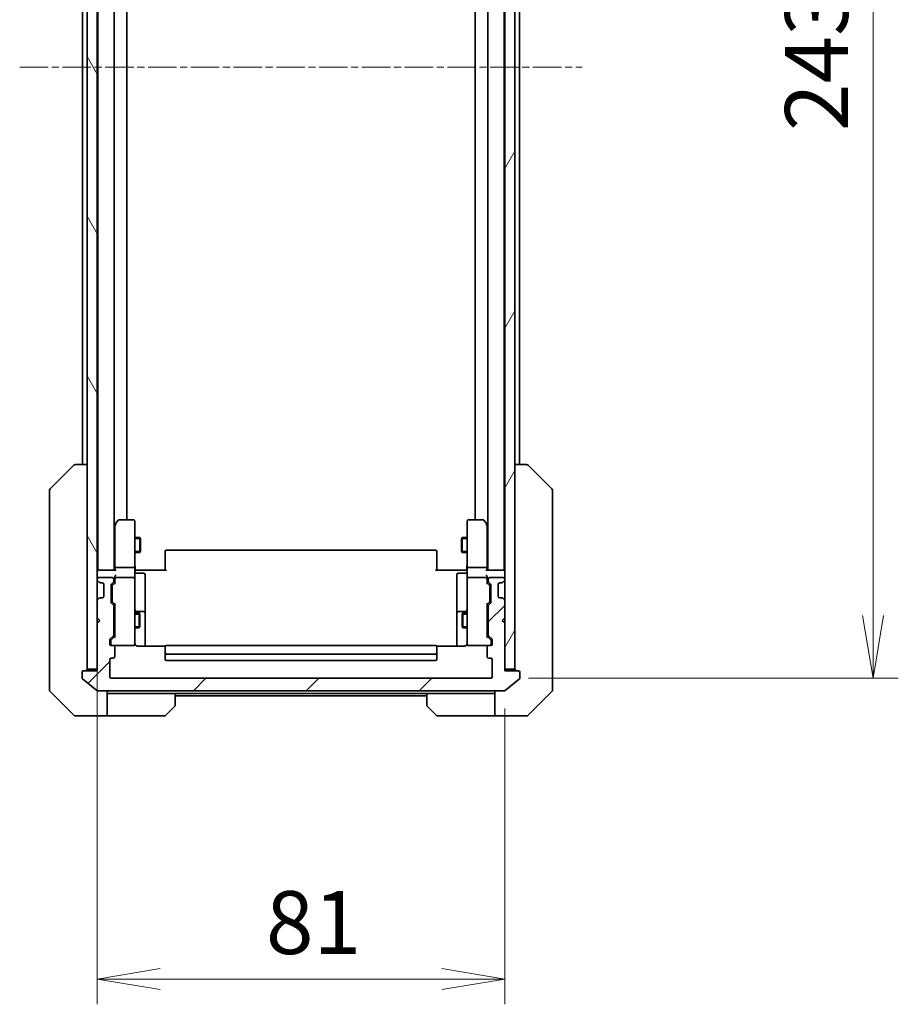
# Model space of a CAD drawing. Units: millimetres. Extents: x 0 to 7489, y 0 to 1405.
# Drawn here: x 3099 to 3274, y 1013 to 1209 of the extents above; entities that cross this region are included whole.
import ezdxf

# ---------------------------------------------------------------- set-up
doc = ezdxf.new("R2010")
doc.units = ezdxf.units.MM
doc.linetypes.add('CHAIN', pattern=[0.3543, 0.2362, -0.0295, 0.0591, -0.0295])
for name, color, linetype, lineweight in [('Centerline (ISO)', 131, 'Continuous', 18), ('Dimension (ISO)', 7, 'Continuous', 18), ('Dimension (ISO) @ 1', 7, 'Continuous', 18), ('Hatch (ISO)', 1, 'Continuous', 18), ('Visible (ISO)', 7, 'Continuous', 35), ('Visible Narrow (ISO)', 7, 'Continuous', 25)]:
    doc.layers.add(name, color=color, linetype=linetype, lineweight=lineweight)
doc.styles.add('Note Text (TK)', font='MS PGothic.ttf')
doc.dimstyles.new('Default - Method 1b (TK)', dxfattribs={"dimscale": 4, "dimtxt": 2.5, "dimasz": 2.5, "dimexe": 1, "dimexo": 1.5, "dimgap": 1, "dimtad": 1, "dimtoh": 1, "dimrnd": 1e-08, "dimdsep": 46, "dimtxsty": 'Note Text (TK)', "dimblk": 'OPEN', "dimcen": 0.09, "dimdle": 5, "dimclrd": 100, "dimclre": 100, "dimclrt": 7, "dimadec": 1, "dimazin": 1, "dimtfac": 1, "dimtmove": 0, "dimatfit": 3, "dimldrblk": 'OPEN', "dimfxl": 1, "dimtolj": 1, "dimlwd": -1, "dimlwe": -1, "dimarcsym": 0})

# ---------------------------------------------------------------- blocks, each defined once
blk = doc.blocks.new('_Open')
at = {"color": 0, "linetype": 'ByBlock', "lineweight": -2}
for p, q in [((-1, 0.167), (0, 0)), ((-1, -0.167), (0, 0)), ((0, 0), (-1, 0))]:
    blk.add_line(p, q, dxfattribs=at)
blk = doc.blocks.new('*D37')
at = {"layer": 'Defpoints', "color": 0}
for p in [(3114.53, 1090.28), (3195.53, 1079.78), (3195.53, 1018.45)]:
    blk.add_point(p, dxfattribs=at)
at = {"layer": 'Dimension (ISO)', "color": 100}
for p, q in [((3114.53, 1082.78), (3114.53, 1013.45)), ((3195.53, 1072.28), (3195.53, 1013.45)), ((3127.03, 1018.45), (3183.03, 1018.45))]:
    blk.add_line(p, q, dxfattribs=at)
at = {"layer": 'Dimension (ISO)', "color": 100, "xscale": 12.5, "yscale": 12.5, "zscale": 12.5, "rotation": 180}
blk.add_blockref('_Open', (3114.53, 1018.45), dxfattribs=at)
at = {"layer": 'Dimension (ISO)', "color": 100, "xscale": 12.5, "yscale": 12.5, "zscale": 12.5}
blk.add_blockref('_Open', (3195.53, 1018.45), dxfattribs=at)
at = {"layer": 'Dimension (ISO)', "color": 7, "insert": (3148.07, 1029.7), "char_height": 12.5, "attachment_point": 4, "style": 'Note Text (TK)'}
blk.add_mtext('\\A1;81', dxfattribs=at)
blk = doc.blocks.new('*D38')
at = {"layer": 'Defpoints', "color": 0}
for p in [(3192.73, 1321.28), (3192.73, 1078.28), (3268.73, 1078.28)]:
    blk.add_point(p, dxfattribs=at)
at = {"layer": 'Dimension (ISO)', "color": 100}
for p, q in [((3200.23, 1321.28), (3273.73, 1321.28)), ((3268.73, 1308.78), (3268.73, 1090.78)), ((3200.23, 1078.28), (3273.73, 1078.28))]:
    blk.add_line(p, q, dxfattribs=at)
at = {"layer": 'Dimension (ISO)', "color": 100, "xscale": 12.5, "yscale": 12.5, "zscale": 12.5}
for p, rotation in [((3268.73, 1321.28), 90), ((3268.73, 1078.28), 270)]:
    blk.add_blockref('_Open', p, dxfattribs=dict(at, rotation=rotation))
at = {"layer": 'Dimension (ISO)', "color": 7, "insert": (3257.48, 1187.07), "char_height": 12.5, "attachment_point": 4, "rotation": 90, "style": 'Note Text (TK)'}
blk.add_mtext('\\A1;243', dxfattribs=at)

msp = doc.modelspace()

# ---------------------------------------------------------------- hatches: boundary and pattern name
at = {"layer": 'Hatch (ISO)'}
h = msp.add_hatch(dxfattribs=at)
h.set_pattern_fill('ANSI31', color=256, scale=127, angle=75.000175, style=0)
h.set_pattern_definition([(120.0002, (1501.5, -40), (-13.74813, -7.93754), [])])
h.paths.add_polyline_path([(3112.5347, 1080.0795), (3114.5347, 1080.0795), (3114.5347, 1089.2795), (3114.5347, 1090.2795), (3114.5347, 1093.6552), (3114.5347, 1097.9038), (3114.5347, 1097.9795), (3114.5347, 1301.5795), (3114.5347, 1301.6552), (3114.5347, 1305.9038), (3114.5347, 1309.2795), (3114.5347, 1310.2795), (3114.5347, 1319.4795), (3112.5347, 1319.4795)])
h = msp.add_hatch(dxfattribs=at)
h.set_pattern_fill('ANSI31', color=256, scale=127, angle=14.999978, style=0)
h.set_pattern_definition([(60, (1501.5, -40), (-13.74815, 7.9375), [])])
h.paths.add_polyline_path([(3195.5347, 1080.0795), (3197.5347, 1080.0795), (3197.5347, 1319.4795), (3195.5347, 1319.4795), (3195.5347, 1310.2795), (3195.5347, 1309.2795), (3195.5347, 1305.9038), (3195.5347, 1301.6552), (3195.5347, 1301.5795), (3195.5347, 1097.9795), (3195.5347, 1097.9038), (3195.5347, 1093.6552), (3195.5347, 1090.2795), (3195.5347, 1089.2795)])
h = msp.add_hatch(dxfattribs=at)
h.set_pattern_fill('ANSI31', color=256, scale=127, style=0)
h.set_pattern_definition([(45, (1501.5, -40), (-11.22532, 11.22532), [])])
edge = h.paths.add_edge_path()
edge.add_ellipse((3198.2347, 1079.4795), major_axis=(0, 0.3), ratio=1, start_angle=270, end_angle=360)
edge.add_line((3198.2347, 1079.7795), (3195.5347, 1079.7795))
edge.add_line((3195.5347, 1079.7795), (3195.5347, 1080.0795))
edge.add_line((3195.5347, 1080.0795), (3195.5347, 1089.2795))
edge.add_line((3195.5347, 1089.2795), (3195.0347, 1089.7795))
edge.add_line((3195.0347, 1089.7795), (3195.5347, 1090.2795))
edge.add_line((3195.5347, 1090.2795), (3195.5347, 1093.6552))
edge.add_ellipse((3195.2347, 1093.6552), major_axis=(0, 0.3), ratio=1, start_angle=270, end_angle=315)
edge.add_line((3195.4468, 1093.8674), (3195.1226, 1094.1916))
edge.add_ellipse((3194.9104, 1093.9795), major_axis=(-0.2121, 0.2121), ratio=1, start_angle=270, end_angle=315)
edge.add_line((3194.9104, 1094.2795), (3194.5347, 1094.2795))
edge.add_ellipse((3194.5347, 1094.5795), major_axis=(-0.3, 0), ratio=1, start_angle=0, end_angle=90, ccw=False)
edge.add_line((3194.2347, 1094.5795), (3194.2347, 1096.9795))
edge.add_ellipse((3194.5347, 1096.9795), major_axis=(0, 0.3), ratio=1, start_angle=0, end_angle=90, ccw=False)
edge.add_line((3194.5347, 1097.2795), (3194.9104, 1097.2795))
edge.add_ellipse((3194.9104, 1097.5795), major_axis=(0.3, 0), ratio=1, start_angle=270, end_angle=315)
edge.add_line((3195.1226, 1097.3674), (3195.4468, 1097.6916))
edge.add_ellipse((3195.2347, 1097.9038), major_axis=(0.2121, 0.2121), ratio=1, start_angle=270, end_angle=315)
edge.add_line((3195.5347, 1097.9038), (3195.5347, 1097.9795))
edge.add_ellipse((3195.2347, 1097.9795), major_axis=(0, 0.3), ratio=1, start_angle=270, end_angle=360)
edge.add_line((3195.2347, 1098.2795), (3192.5347, 1098.2795))
edge.add_ellipse((3192.5347, 1097.9795), major_axis=(-0.3, 0), ratio=1, start_angle=270, end_angle=360)
edge.add_line((3192.2347, 1097.9795), (3192.2347, 1097.6038))
edge.add_ellipse((3192.5347, 1097.6038), major_axis=(0, -0.3), ratio=1, start_angle=270, end_angle=315)
edge.add_line((3192.3226, 1097.3916), (3192.6468, 1097.0674))
edge.add_ellipse((3192.4347, 1096.8552), major_axis=(0.2121, -0.2121), ratio=1, start_angle=45, end_angle=90, ccw=False)
edge.add_line((3192.7347, 1096.8552), (3192.7347, 1093.3538))
edge.add_ellipse((3192.4347, 1093.3538), major_axis=(0, -0.3), ratio=1, start_angle=45, end_angle=90, ccw=False)
edge.add_line((3192.6468, 1093.1416), (3192.3226, 1092.8174))
edge.add_ellipse((3192.5347, 1092.6052), major_axis=(-0.2121, -0.2121), ratio=1, start_angle=270, end_angle=315)
edge.add_line((3192.2347, 1092.6052), (3192.2347, 1086.9538))
edge.add_ellipse((3192.5347, 1086.9538), major_axis=(0, -0.3), ratio=1, start_angle=270, end_angle=315)
edge.add_line((3192.3226, 1086.7416), (3192.9468, 1086.1174))
edge.add_ellipse((3192.7347, 1085.9052), major_axis=(0.2121, -0.2121), ratio=1, start_angle=45, end_angle=90, ccw=False)
edge.add_line((3193.0347, 1085.9052), (3193.0347, 1085.0795))
edge.add_ellipse((3192.7347, 1085.0795), major_axis=(0, -0.3), ratio=1, start_angle=0, end_angle=90, ccw=False)
edge.add_line((3192.7347, 1084.7795), (3192.3347, 1084.7795))
edge.add_ellipse((3192.3347, 1084.4795), major_axis=(-0.3, 0), ratio=1, start_angle=270, end_angle=360)
edge.add_line((3192.0347, 1084.4795), (3192.0347, 1082.5795))
edge.add_ellipse((3192.3347, 1082.5795), major_axis=(0, -0.3), ratio=1, start_angle=270, end_angle=360)
edge.add_line((3192.3347, 1082.2795), (3192.7347, 1082.2795))
edge.add_ellipse((3192.7347, 1081.9795), major_axis=(0.3, 0), ratio=1, start_angle=0, end_angle=90, ccw=False)
edge.add_line((3193.0347, 1081.9795), (3193.0347, 1078.5795))
edge.add_ellipse((3192.7347, 1078.5795), major_axis=(0, -0.3), ratio=1, start_angle=0, end_angle=90, ccw=False)
edge.add_line((3192.7347, 1078.2795), (3117.3347, 1078.2795))
edge.add_ellipse((3117.3347, 1078.5795), major_axis=(-0.3, 0), ratio=1, start_angle=0, end_angle=90, ccw=False)
edge.add_line((3117.0347, 1078.5795), (3117.0347, 1081.9795))
edge.add_ellipse((3117.3347, 1081.9795), major_axis=(0, 0.3), ratio=1, start_angle=0, end_angle=90, ccw=False)
edge.add_line((3117.3347, 1082.2795), (3117.7347, 1082.2795))
edge.add_ellipse((3117.7347, 1082.5795), major_axis=(0.3, 0), ratio=1, start_angle=270, end_angle=360)
edge.add_line((3118.0347, 1082.5795), (3118.0347, 1084.4795))
edge.add_ellipse((3117.7347, 1084.4795), major_axis=(0, 0.3), ratio=1, start_angle=270, end_angle=360)
edge.add_line((3117.7347, 1084.7795), (3117.3347, 1084.7795))
edge.add_ellipse((3117.3347, 1085.0795), major_axis=(-0.3, 0), ratio=1, start_angle=0, end_angle=90, ccw=False)
edge.add_line((3117.0347, 1085.0795), (3117.0347, 1085.9052))
edge.add_ellipse((3117.3347, 1085.9052), major_axis=(0, 0.3), ratio=1, start_angle=45, end_angle=90, ccw=False)
edge.add_line((3117.1226, 1086.1174), (3117.7468, 1086.7416))
edge.add_ellipse((3117.5347, 1086.9538), major_axis=(0.2121, 0.2121), ratio=1, start_angle=270, end_angle=315)
edge.add_line((3117.8347, 1086.9538), (3117.8347, 1092.6052))
edge.add_ellipse((3117.5347, 1092.6052), major_axis=(0, 0.3), ratio=1, start_angle=270, end_angle=315)
edge.add_line((3117.7468, 1092.8174), (3117.4226, 1093.1416))
edge.add_ellipse((3117.6347, 1093.3538), major_axis=(-0.2121, 0.2121), ratio=1, start_angle=45, end_angle=90, ccw=False)
edge.add_line((3117.3347, 1093.3538), (3117.3347, 1096.8552))
edge.add_ellipse((3117.6347, 1096.8552), major_axis=(0, 0.3), ratio=1, start_angle=45, end_angle=90, ccw=False)
edge.add_line((3117.4226, 1097.0674), (3117.7468, 1097.3916))
edge.add_ellipse((3117.5347, 1097.6038), major_axis=(0.2121, 0.2121), ratio=1, start_angle=270, end_angle=315)
edge.add_line((3117.8347, 1097.6038), (3117.8347, 1097.9795))
edge.add_ellipse((3117.5347, 1097.9795), major_axis=(0, 0.3), ratio=1, start_angle=270, end_angle=360)
edge.add_line((3117.5347, 1098.2795), (3114.8347, 1098.2795))
edge.add_ellipse((3114.8347, 1097.9795), major_axis=(-0.3, 0), ratio=1, start_angle=270, end_angle=360)
edge.add_line((3114.5347, 1097.9795), (3114.5347, 1097.9038))
edge.add_ellipse((3114.8347, 1097.9038), major_axis=(0, -0.3), ratio=1, start_angle=270, end_angle=315)
edge.add_line((3114.6226, 1097.6916), (3114.9468, 1097.3674))
edge.add_ellipse((3115.159, 1097.5795), major_axis=(0.2121, -0.2121), ratio=1, start_angle=270, end_angle=315)
edge.add_line((3115.159, 1097.2795), (3115.5347, 1097.2795))
edge.add_ellipse((3115.5347, 1096.9795), major_axis=(0.3, 0), ratio=1, start_angle=0, end_angle=90, ccw=False)
edge.add_line((3115.8347, 1096.9795), (3115.8347, 1094.5795))
edge.add_ellipse((3115.5347, 1094.5795), major_axis=(0, -0.3), ratio=1, start_angle=0, end_angle=90, ccw=False)
edge.add_line((3115.5347, 1094.2795), (3115.159, 1094.2795))
edge.add_ellipse((3115.159, 1093.9795), major_axis=(-0.3, 0), ratio=1, start_angle=270, end_angle=315)
edge.add_line((3114.9468, 1094.1916), (3114.6226, 1093.8674))
edge.add_ellipse((3114.8347, 1093.6552), major_axis=(-0.2121, -0.2121), ratio=1, start_angle=270, end_angle=315)
edge.add_line((3114.5347, 1093.6552), (3114.5347, 1090.2795))
edge.add_line((3114.5347, 1090.2795), (3115.0347, 1089.7795))
edge.add_line((3115.0347, 1089.7795), (3114.5347, 1089.2795))
edge.add_line((3114.5347, 1089.2795), (3114.5347, 1080.0795))
edge.add_line((3114.5347, 1080.0795), (3114.5347, 1079.7795))
edge.add_line((3114.5347, 1079.7795), (3111.8347, 1079.7795))
edge.add_ellipse((3111.8347, 1079.4795), major_axis=(-0.3, 0), ratio=1, start_angle=270, end_angle=360)
edge.add_line((3111.5347, 1079.4795), (3111.5347, 1078.42))
edge.add_ellipse((3111.8347, 1078.42), major_axis=(0, -0.3), ratio=1, start_angle=270, end_angle=320.194429)
edge.add_line((3111.6426, 1078.1895), (3114.4513, 1075.849))
edge.add_ellipse((3114.6433, 1076.0795), major_axis=(0.2305, -0.1921), ratio=1, start_angle=270, end_angle=309.805571)
edge.add_line((3114.6433, 1075.7795), (3195.4261, 1075.7795))
edge.add_ellipse((3195.4261, 1076.0795), major_axis=(0.3, 0), ratio=1, start_angle=270, end_angle=309.805571)
edge.add_line((3195.6181, 1075.849), (3198.4267, 1078.1895))
edge.add_ellipse((3198.2347, 1078.42), major_axis=(0.2305, 0.1921), ratio=1, start_angle=270, end_angle=320.194429)
edge.add_line((3198.5347, 1078.42), (3198.5347, 1079.4795))

# ---------------------------------------------------------------- linework, layer by layer
at = {"layer": 'Centerline (ISO)', "linetype": 'CHAIN', "ltscale": 23.990969}
msp.add_line((3099.1347, 1199.7795), (3210.9347, 1199.7795), dxfattribs=at)
at = {"layer": 'Visible (ISO)'}
for p, q in [((3112.5347, 1319.4795), (3112.5347, 1080.0795)), ((3114.5347, 1080.0795), (3114.5347, 1319.4795)), ((3195.5347, 1319.4795), (3195.5347, 1080.0795)), ((3197.5347, 1080.0795), (3197.5347, 1319.4795)), ((3114.6347, 1299.7795), (3114.6347, 1099.7795)), ((3117.9347, 1099.7795), (3117.9347, 1299.7795)), ((3192.1347, 1299.7795), (3192.1347, 1099.7795)), ((3195.4347, 1099.7795), (3195.4347, 1299.7795)), ((3120.4347, 1109.7795), (3120.4347, 1289.7795)), ((3189.6347, 1289.7795), (3189.6347, 1109.7795)), ((3111.6347, 1278.7795), (3111.6347, 1120.7795)), ((3198.4347, 1120.7795), (3198.4347, 1278.7795)), ((3105.1811, 1115.9259), (3109.8882, 1120.6331)), ((3112.5347, 1120.7795), (3110.2419, 1120.7795)), ((3199.8275, 1120.7795), (3197.5347, 1120.7795)), ((3199.8276, 1120.7795), (3199.8275, 1120.7795)), ((3204.8882, 1115.9259), (3200.1811, 1120.6331)), ((3105.0347, 1115.5724), (3105.0347, 1114.5968)), ((3105.0347, 1114.5968), (3105.0347, 1081.5847)), ((3205.0347, 1114.5968), (3205.0347, 1115.5724)), ((3205.0347, 1081.5847), (3205.0347, 1114.5968)), ((3118.0947, 1108.9262), (3117.9347, 1108.7128)), ((3118.0347, 1108.7462), (3118.0347, 1100.1552)), ((3118.6447, 1109.6595), (3118.0947, 1108.9262)), ((3118.3347, 1108.7161), (3118.1791, 1108.8717)), ((3121.7347, 1109.7795), (3118.8847, 1109.7795)), ((3122.0347, 1108.7161), (3122.0347, 1109.4795)), ((3122.0347, 1100.1552), (3122.0347, 1108.7161)), ((3188.0347, 1109.4795), (3188.0347, 1108.7161)), ((3188.0347, 1108.7161), (3188.0347, 1100.1552)), ((3191.1847, 1109.7795), (3188.3347, 1109.7795)), ((3191.9747, 1108.9262), (3191.4247, 1109.6595)), ((3191.7347, 1108.7161), (3191.8903, 1108.8717)), ((3192.1347, 1108.7128), (3191.9747, 1108.9262)), ((3192.0347, 1100.1552), (3192.0347, 1108.7462)), ((3122.0347, 1106.2795), (3122.9847, 1106.2795)), ((3122.9847, 1103.2795), (3122.9847, 1106.2795)), ((3123.1381, 1105.9728), (3122.9847, 1106.2795)), ((3186.9313, 1105.9728), (3187.0847, 1106.2795)), ((3187.0847, 1106.2795), (3187.0847, 1103.2795)), ((3188.0347, 1106.2795), (3187.0847, 1106.2795)), ((3123.1381, 1105.9728), (3123.1381, 1103.5862)), ((3186.9313, 1103.5862), (3186.9313, 1105.9728)), ((3122.0347, 1103.2795), (3122.9847, 1103.2795)), ((3123.1381, 1103.5862), (3122.9847, 1103.2795)), ((3128.0347, 1103.4209), (3128.0347, 1103.4795)), ((3128.0347, 1103.4209), (3128.0347, 1102.7138)), ((3128.0347, 1102.5724), (3128.0347, 1102.7138)), ((3128.0347, 1102.5724), (3128.0347, 1100.1937)), ((3181.7347, 1103.7795), (3128.3347, 1103.7795)), ((3182.0347, 1103.4795), (3182.0347, 1103.4209)), ((3182.0347, 1102.7138), (3182.0347, 1103.4209)), ((3182.0347, 1102.7138), (3182.0347, 1102.5724)), ((3182.0347, 1100.1937), (3182.0347, 1102.5724)), ((3186.9313, 1103.5862), (3187.0847, 1103.2795)), ((3188.0347, 1103.2795), (3187.0847, 1103.2795)), ((3121.7347, 1100.2795), (3118.3347, 1100.2795)), ((3191.7347, 1100.2795), (3188.3347, 1100.2795)), ((3114.6347, 1099.7795), (3114.5347, 1099.7795)), ((3114.8347, 1099.7795), (3114.6347, 1099.7795)), ((3118.1226, 1099.7795), (3114.8347, 1099.7795)), ((3118.0347, 1100.1552), (3118.0347, 1099.7795)), ((3118.0347, 1098.3552), (3118.0347, 1097.9795)), ((3122.0347, 1100.1552), (3122.0347, 1097.9795)), ((3122.0424, 1099.7795), (3122.2597, 1099.7795)), ((3122.5347, 1099.7795), (3122.2597, 1099.7795)), ((3122.3347, 1099.1782), (3123.7347, 1099.1782)), ((3122.5347, 1099.7795), (3128.3347, 1099.7795)), ((3124.0347, 1094.9485), (3124.0347, 1098.8782)), ((3128.0347, 1099.7795), (3128.0347, 1100.1937)), ((3181.7347, 1099.7795), (3187.5347, 1099.7795)), ((3182.0347, 1100.1937), (3182.0347, 1099.7795)), ((3186.0347, 1098.8782), (3186.0347, 1094.9485)), ((3187.7347, 1099.1782), (3186.3347, 1099.1782)), ((3187.8097, 1099.7795), (3187.5347, 1099.7795)), ((3187.8097, 1099.7795), (3188.027, 1099.7795)), ((3188.0347, 1097.9795), (3188.0347, 1100.1552)), ((3195.2347, 1099.7795), (3191.9468, 1099.7795)), ((3192.0347, 1099.7795), (3192.0347, 1100.1552)), ((3192.0347, 1097.9795), (3192.0347, 1098.3552)), ((3195.4347, 1099.7795), (3195.2347, 1099.7795)), ((3195.5347, 1099.7795), (3195.4347, 1099.7795)), ((3114.5347, 1097.9795), (3114.5347, 1097.9038)), ((3114.6226, 1097.6916), (3114.9468, 1097.3674)), ((3117.5347, 1098.2795), (3114.8347, 1098.2795)), ((3114.9468, 1097.3674), (3114.9673, 1097.3469)), ((3115.159, 1097.2795), (3115.5347, 1097.2795)), ((3115.8347, 1096.9795), (3115.8347, 1094.5795)), ((3117.3347, 1093.3538), (3117.3347, 1096.8552)), ((3117.4226, 1097.0674), (3117.7468, 1097.3916)), ((3117.5347, 1096.6552), (3117.5347, 1096.5118)), ((3117.5347, 1096.5118), (3117.5347, 1093.6972)), ((3117.6226, 1096.8674), (3118.0347, 1097.2795)), ((3117.8347, 1097.6038), (3117.8347, 1097.9795)), ((3118.0347, 1097.9795), (3118.0347, 1097.1034)), ((3121.7347, 1098.2795), (3118.3347, 1098.2795)), ((3122.0347, 1097.1613), (3122.0347, 1097.9795)), ((3122.0347, 1085.9649), (3122.0347, 1097.1613)), ((3188.0347, 1097.9795), (3188.0347, 1097.1613)), ((3188.0347, 1097.1613), (3188.0347, 1085.9649)), ((3191.7347, 1098.2795), (3188.3347, 1098.2795)), ((3192.0347, 1097.1034), (3192.0347, 1097.9795)), ((3192.0347, 1097.2795), (3192.4468, 1096.8674)), ((3192.2347, 1097.9795), (3192.2347, 1097.6038)), ((3192.3226, 1097.3916), (3192.6468, 1097.0674)), ((3195.2347, 1098.2795), (3192.5347, 1098.2795)), ((3192.5347, 1096.5118), (3192.5347, 1096.6552)), ((3192.5347, 1093.6972), (3192.5347, 1096.5118)), ((3192.7347, 1096.8552), (3192.7347, 1093.3538)), ((3194.2347, 1094.5795), (3194.2347, 1096.9795)), ((3194.5347, 1097.2795), (3194.9104, 1097.2795)), ((3195.1021, 1097.3469), (3195.1226, 1097.3674)), ((3195.1226, 1097.3674), (3195.4468, 1097.6916)), ((3195.5347, 1097.9038), (3195.5347, 1097.9795)), ((3124.0347, 1091.274), (3124.0347, 1094.9485)), ((3186.0347, 1094.9485), (3186.0347, 1091.274)), ((3114.5347, 1093.6552), (3114.5347, 1090.2795)), ((3114.9468, 1094.1916), (3114.6226, 1093.8674)), ((3114.9673, 1094.2121), (3114.9468, 1094.1916)), ((3115.5347, 1094.2795), (3115.159, 1094.2795)), ((3117.7468, 1092.8174), (3117.4226, 1093.1416)), ((3117.5347, 1093.6972), (3117.5347, 1093.5538)), ((3117.6226, 1093.3416), (3118.0347, 1092.9295)), ((3117.8347, 1086.9538), (3117.8347, 1092.6052)), ((3118.0347, 1093.1056), (3118.0347, 1086.4534)), ((3192.4468, 1093.3416), (3192.0347, 1092.9295)), ((3192.0347, 1086.4534), (3192.0347, 1093.1056)), ((3192.2347, 1092.6052), (3192.2347, 1086.9538)), ((3192.6468, 1093.1416), (3192.3226, 1092.8174)), ((3192.5347, 1093.5538), (3192.5347, 1093.6972)), ((3194.9104, 1094.2795), (3194.5347, 1094.2795)), ((3195.1226, 1094.1916), (3195.1021, 1094.2121)), ((3195.4468, 1093.8674), (3195.1226, 1094.1916)), ((3195.5347, 1090.2795), (3195.5347, 1093.6552)), ((3117.8347, 1091.2795), (3118.0347, 1091.2795)), ((3122.0347, 1091.2795), (3122.8847, 1091.2795)), ((3123.7347, 1091.574), (3122.3347, 1091.574)), ((3122.8847, 1088.2795), (3122.8847, 1091.2795)), ((3123.0381, 1090.9728), (3122.8847, 1091.2795)), ((3123.0381, 1090.9728), (3123.0381, 1088.5862)), ((3124.0347, 1091.1025), (3124.0347, 1091.274)), ((3124.0347, 1084.6897), (3124.0347, 1091.1025)), ((3186.0347, 1091.274), (3186.0347, 1091.1025)), ((3186.0347, 1091.1025), (3186.0347, 1084.6897)), ((3187.7347, 1091.574), (3186.3347, 1091.574)), ((3187.0313, 1090.9728), (3187.1847, 1091.2795)), ((3187.0313, 1088.5862), (3187.0313, 1090.9728)), ((3187.1847, 1091.2795), (3187.1847, 1088.2795)), ((3188.0347, 1091.2795), (3187.1847, 1091.2795)), ((3192.2347, 1091.2795), (3192.0347, 1091.2795)), ((3114.5347, 1090.2795), (3115.0347, 1089.7795)), ((3115.0347, 1089.7795), (3114.5347, 1089.2795)), ((3114.5347, 1089.2795), (3114.5347, 1079.7795)), ((3123.0381, 1088.5862), (3122.8847, 1088.2795)), ((3187.0313, 1088.5862), (3187.1847, 1088.2795)), ((3195.0347, 1089.7795), (3195.5347, 1090.2795)), ((3195.5347, 1089.2795), (3195.0347, 1089.7795)), ((3195.5347, 1079.7795), (3195.5347, 1089.2795)), ((3117.1226, 1086.1174), (3117.7468, 1086.7416)), ((3118.0347, 1086.6295), (3117.3226, 1085.9174)), ((3117.8347, 1088.2795), (3118.0347, 1088.2795)), ((3122.0347, 1088.2795), (3122.8847, 1088.2795)), ((3188.0347, 1088.2795), (3187.1847, 1088.2795)), ((3192.2347, 1088.2795), (3192.0347, 1088.2795)), ((3192.0347, 1086.6295), (3192.7468, 1085.9174)), ((3192.3226, 1086.7416), (3192.9468, 1086.1174)), ((3117.0347, 1085.0795), (3117.0347, 1085.9052)), ((3117.2347, 1085.7052), (3117.2347, 1085.5687)), ((3117.2347, 1085.5687), (3117.2347, 1085.0795)), ((3117.7347, 1084.7795), (3117.3347, 1084.7795)), ((3117.7347, 1084.7795), (3121.7347, 1084.7795)), ((3121.7347, 1084.7795), (3121.758, 1084.7795)), ((3122.0347, 1085.0795), (3122.0347, 1085.9649)), ((3128.1206, 1084.6897), (3122.5347, 1084.6897)), ((3181.7347, 1084.7795), (3128.3347, 1084.7795)), ((3187.5347, 1084.6897), (3181.9488, 1084.6897)), ((3188.0347, 1085.9649), (3188.0347, 1085.0795)), ((3188.3114, 1084.7795), (3188.3347, 1084.7795)), ((3188.3347, 1084.7795), (3192.3347, 1084.7795)), ((3192.7347, 1084.7795), (3192.3347, 1084.7795)), ((3192.8347, 1085.5687), (3192.8347, 1085.7052)), ((3192.8347, 1085.0795), (3192.8347, 1085.5687)), ((3193.0347, 1085.9052), (3193.0347, 1085.0795)), ((3118.0347, 1082.5795), (3118.0347, 1084.4795)), ((3128.0347, 1084.4209), (3128.0347, 1084.4795)), ((3128.0347, 1084.4209), (3128.0347, 1083.7138)), ((3128.0347, 1083.5724), (3128.0347, 1083.7138)), ((3128.0347, 1083.5724), (3128.0347, 1083.3795)), ((3128.0347, 1083.3795), (3128.0347, 1082.0795)), ((3128.3347, 1083.0795), (3181.7347, 1083.0795)), ((3182.0347, 1084.4795), (3182.0347, 1084.4209)), ((3182.0347, 1083.7138), (3182.0347, 1084.4209)), ((3182.0347, 1083.7138), (3182.0347, 1083.5724)), ((3182.0347, 1083.3795), (3182.0347, 1083.5724)), ((3182.0347, 1082.0795), (3182.0347, 1083.3795)), ((3192.0347, 1084.4795), (3192.0347, 1082.5795)), ((3105.0347, 1081.5847), (3105.0347, 1080.1166)), ((3117.0347, 1078.5795), (3117.0347, 1081.9795)), ((3117.3347, 1082.2795), (3117.7347, 1082.2795)), ((3128.3347, 1081.7795), (3181.7347, 1081.7795)), ((3192.3347, 1082.2795), (3192.7347, 1082.2795)), ((3193.0347, 1081.9795), (3193.0347, 1078.5795)), ((3205.0347, 1080.1166), (3205.0347, 1081.5847)), ((3105.0347, 1080.1166), (3105.0347, 1078.7795)), ((3105.0347, 1075.9866), (3105.0347, 1078.7795)), ((3111.5347, 1079.4795), (3111.5347, 1078.42)), ((3114.5347, 1079.7795), (3111.8347, 1079.7795)), ((3112.5347, 1080.0795), (3114.5347, 1080.0795)), ((3195.5347, 1080.0795), (3197.5347, 1080.0795)), ((3198.2347, 1079.7795), (3195.5347, 1079.7795)), ((3198.5347, 1078.42), (3198.5347, 1079.4795)), ((3205.0347, 1078.7795), (3205.0347, 1080.1166)), ((3205.0347, 1078.7795), (3205.0347, 1075.9866)), ((3111.6426, 1078.1895), (3114.4513, 1075.849)), ((3192.7347, 1078.2795), (3117.3347, 1078.2795)), ((3195.6181, 1075.849), (3198.4267, 1078.1895)), ((3105.1811, 1075.6331), (3109.8882, 1070.9259)), ((3114.6433, 1075.7795), (3195.4261, 1075.7795)), ((3116.5347, 1075.7795), (3116.5347, 1070.7795)), ((3117.5347, 1075.2795), (3116.5347, 1075.2795)), ((3130.0347, 1075.2795), (3117.5347, 1075.2795)), ((3130.0347, 1075.2795), (3180.0347, 1075.2795)), ((3130.0347, 1075.2795), (3130.0347, 1072.9866)), ((3180.0347, 1072.9866), (3180.0347, 1075.2795)), ((3180.0347, 1075.2795), (3192.5347, 1075.2795)), ((3193.5347, 1075.2795), (3192.5347, 1075.2795)), ((3193.5347, 1070.7795), (3193.5347, 1075.7795)), ((3200.1811, 1070.9259), (3204.8882, 1075.6331)), ((3130.0347, 1074.7795), (3180.0347, 1074.7795)), ((3129.8882, 1072.6331), (3128.1811, 1070.9259)), ((3181.8882, 1070.9259), (3180.1811, 1072.6331)), ((3112.5347, 1070.7795), (3110.2418, 1070.7795)), ((3116.5347, 1070.7795), (3112.5347, 1070.7795)), ((3116.5347, 1070.7795), (3117.5347, 1070.7795)), ((3117.5347, 1070.7795), (3127.8276, 1070.7795)), ((3192.5347, 1070.7795), (3182.2418, 1070.7795)), ((3192.5347, 1070.7795), (3193.5347, 1070.7795)), ((3193.5347, 1070.7795), (3197.5347, 1070.7795)), ((3197.5347, 1070.7795), (3199.8276, 1070.7795))]:
    msp.add_line(p, q, dxfattribs=at)
for centre, radius, start, end in [((3110.2418, 1120.2795), 0.5, 90, 135), ((3199.8276, 1120.2795), 0.5, 45, 90), ((3105.5347, 1115.5724), 0.5, 135, 180), ((3204.5347, 1115.5724), 0.5, 0, 45), ((3118.3347, 1108.7462), 0.3, 156.562004, 180), ((3118.3347, 1108.7462), 0.3, 143.130102, 156.562021), ((3118.8847, 1109.4795), 0.3, 90, 143.130102), ((3121.7347, 1109.4795), 0.3, 0, 90), ((3188.3347, 1109.4795), 0.3, 90, 180), ((3191.1847, 1109.4795), 0.3, 36.869898, 90), ((3191.7347, 1108.7462), 0.3, 23.437984, 36.869898), ((3191.7347, 1108.7462), 0.3, 0, 23.437984), ((3128.3347, 1103.4795), 0.3, 90, 180), ((3181.7347, 1103.4795), 0.3, 0, 90), ((3114.8347, 1099.4795), 0.3, 90, 180), ((3122.3347, 1099.4782), 0.3, 180, 270), ((3123.7347, 1098.8782), 0.3, 0, 90), ((3186.3347, 1098.8782), 0.3, 90, 180), ((3187.7347, 1099.4782), 0.3, 270, 0), ((3195.2347, 1099.4795), 0.3, 0, 90), ((3114.8347, 1097.9795), 0.3, 90, 180), ((3114.8347, 1097.9038), 0.3, 180, 225), ((3115.159, 1097.5795), 0.3, 225, 270), ((3115.5347, 1096.9795), 0.3, 0, 90), ((3117.6347, 1096.8552), 0.3, 135, 180), ((3117.5347, 1097.9795), 0.3, 0, 90), ((3117.5347, 1097.6038), 0.3, 315, 0), ((3118.3347, 1097.9795), 0.3, 156.562016, 180), ((3118.3347, 1097.9795), 0.3, 90, 121.244455), ((3121.7347, 1097.9795), 0.3, 0, 90), ((3188.3347, 1097.9795), 0.3, 90, 180), ((3191.7347, 1097.9795), 0.3, 58.755545, 90), ((3191.7347, 1097.9795), 0.3, 0, 23.437996), ((3192.5347, 1097.9795), 0.3, 90, 180), ((3192.5347, 1097.6038), 0.3, 180, 225), ((3192.4347, 1096.8552), 0.3, 0, 45), ((3194.5347, 1096.9795), 0.3, 90, 180), ((3194.9104, 1097.5795), 0.3, 270, 315), ((3195.2347, 1097.9795), 0.3, 0, 90), ((3195.2347, 1097.9038), 0.3, 315, 0), ((3115.5347, 1094.5795), 0.3, 270, 0), ((3194.5347, 1094.5795), 0.3, 180, 270), ((3114.8347, 1093.6552), 0.3, 135, 180), ((3115.159, 1093.9795), 0.3, 90, 135), ((3117.6347, 1093.3538), 0.3, 180, 225), ((3117.5347, 1092.6052), 0.3, 0, 45), ((3192.5347, 1092.6052), 0.3, 135, 180), ((3192.4347, 1093.3538), 0.3, 315, 0), ((3194.9104, 1093.9795), 0.3, 45, 90), ((3195.2347, 1093.6552), 0.3, 0, 45), ((3122.3347, 1091.874), 0.3, 180, 270), ((3123.7347, 1091.274), 0.3, 0, 90), ((3186.3347, 1091.274), 0.3, 90, 180), ((3187.7347, 1091.874), 0.3, 270, 0), ((3117.5347, 1086.9538), 0.3, 315, 0), ((3192.5347, 1086.9538), 0.3, 180, 225), ((3117.3347, 1085.9052), 0.3, 135, 180), ((3117.3347, 1085.0795), 0.3, 180, 270), ((3117.5347, 1085.0795), 0.3, 180, 270), ((3117.7347, 1084.4795), 0.3, 0, 90), ((3121.7347, 1085.0795), 0.3, 270, 0), ((3121.7601, 1085.0795), 0.3, 270, 14.477512), ((3122.5347, 1085.2795), 0.5, 180, 194.477512), ((3128.3347, 1084.4795), 0.3, 90, 180), ((3181.7347, 1084.4795), 0.3, 0, 90), ((3188.3093, 1085.0795), 0.3, 165.522488, 270), ((3187.5347, 1085.2795), 0.5, 345.522488, 0), ((3188.3347, 1085.0795), 0.3, 180, 270), ((3192.3347, 1084.4795), 0.3, 90, 180), ((3192.5347, 1085.0795), 0.3, 270, 0), ((3192.7347, 1085.0795), 0.3, 270, 0), ((3192.7347, 1085.9052), 0.3, 0, 45), ((3128.3347, 1083.3795), 0.3, 180, 270), ((3181.7347, 1083.3795), 0.3, 270, 0), ((3117.3347, 1081.9795), 0.3, 90, 180), ((3117.7347, 1082.5795), 0.3, 270, 0), ((3128.3347, 1082.0795), 0.3, 180, 270), ((3181.7347, 1082.0795), 0.3, 270, 0), ((3192.3347, 1082.5795), 0.3, 180, 270), ((3192.7347, 1081.9795), 0.3, 0, 90), ((3111.8347, 1079.4795), 0.3, 90, 180), ((3112.2347, 1080.0795), 0.3, 270, 0), ((3197.8347, 1080.0795), 0.3, 180, 270), ((3198.2347, 1079.4795), 0.3, 0, 90), ((3111.8347, 1078.42), 0.3, 180, 230.194429), ((3117.3347, 1078.5795), 0.3, 180, 270), ((3192.7347, 1078.5795), 0.3, 270, 0), ((3198.2347, 1078.42), 0.3, 309.805571, 0), ((3105.5347, 1075.9866), 0.5, 180, 225), ((3114.6433, 1076.0795), 0.3, 230.194429, 270), ((3195.4261, 1076.0795), 0.3, 270, 309.805571), ((3204.5347, 1075.9866), 0.5, 315, 0), ((3129.5347, 1072.9866), 0.5, 315, 0), ((3180.5347, 1072.9866), 0.5, 180, 225), ((3110.2418, 1071.2795), 0.5, 225, 270), ((3127.8276, 1071.2795), 0.5, 270, 315), ((3182.2418, 1071.2795), 0.5, 225, 270), ((3199.8276, 1071.2795), 0.5, 270, 315)]:
    msp.add_arc(centre, radius, start, end, dxfattribs=at)
for centre, major_axis, ratio, start_param, end_param in [((3118.3121, 1108.7161), (-0.4823, -0.2411), 0.37002441, 4.52944541, 4.80417225), ((3191.7572, 1108.7161), (0.4823, -0.2411), 0.37002441, 1.47901306, 1.75373989), ((3118.3347, 1100.1552), (-0.3, 0), 0.41421356, 4.71238898, 6.28318531), ((3121.7347, 1100.1552), (-0.3, 0), 0.41421356, 3.14159265, 4.71238898), ((3188.3347, 1100.1552), (-0.3, 0), 0.41421356, 4.71238898, 6.28318531), ((3191.7347, 1100.1552), (-0.3, 0), 0.41421356, 3.14159265, 4.71238898), ((3118.3347, 1098.3552), (0, 0.4243), 0.70710678, 0.78539816, 1.57079633), ((3118.3347, 1099.4795), (-0.2772, 0.2772), 0.41421356, 5.10508806, 5.89048623), ((3118.3347, 1098.6552), (0.2772, 0.2772), 0.41421356, 1.17809725, 1.96349541), ((3191.7347, 1099.4795), (-0.2772, -0.2772), 0.41421356, 3.53429174, 4.3196899), ((3191.7347, 1098.6552), (-0.2772, 0.2772), 0.41421356, 4.3196899, 5.10508806), ((3191.7347, 1098.3552), (0, 0.4243), 0.70710678, 4.71238898, 5.49778714), ((3117.8347, 1096.6552), (0, 0.3), 0.99985076, 0.78532354, 1.57079633), ((3118.3347, 1097.0003), (0.2958, -0.1246), 0.40041045, 3.30861727, 3.95211838), ((3118.3347, 1097.9473), (-0.2044, 0.6487), 0.33843751, 1.23011504, 1.46454615), ((3118.3121, 1097.9795), (-0.483, 0.2515), 0.33843751, 4.88684285, 5.16156968), ((3191.7572, 1097.9795), (0.483, 0.2515), 0.33843751, 1.12161563, 1.39634246), ((3191.7347, 1097.9473), (0.2044, 0.6487), 0.33843751, 4.81863915, 5.05307036), ((3191.7347, 1097.0003), (-0.2958, -0.1246), 0.40041045, 2.33106693, 2.97456804), ((3192.2347, 1096.6552), (0, 0.3), 0.99985076, 4.71238898, 5.49786177), ((3117.8347, 1093.5538), (0, -0.3), 0.99985076, 4.71238898, 5.49786177), ((3118.3347, 1093.2087), (0.2958, 0.1246), 0.40041045, 2.33106693, 2.97456804), ((3191.7347, 1093.2087), (-0.2958, 0.1246), 0.40041045, 3.30861727, 3.95211838), ((3192.2347, 1093.5538), (0, -0.3), 0.99985076, 0.78532354, 1.57079633), ((3117.5347, 1085.7052), (0, 0.3), 0.99985076, 0.78532354, 1.57079633), ((3118.3347, 1086.3503), (0.2958, -0.1246), 0.40041045, 3.30861727, 3.95211838), ((3191.7347, 1086.3503), (-0.2958, -0.1246), 0.40041045, 2.33106693, 2.97456804), ((3192.5347, 1085.7052), (0, 0.3), 0.99985076, 4.71238898, 5.49786177)]:
    msp.add_ellipse(centre, major_axis=major_axis, ratio=ratio, start_param=start_param, end_param=end_param, dxfattribs=at)
for points, knots in [([(3118.0594, 1108.8655), (3118.0622, 1108.8666), (3118.065, 1108.8676), (3118.0818, 1108.8725), (3118.1033, 1108.8753), (3118.1403, 1108.8754), (3118.1599, 1108.8742), (3118.1791, 1108.8717)], [0.250886766, 0.250886766, 0.250886766, 0.250886766, 0.2528779694, 0.2528779694, 0.2619584182, 0.2619584182, 0.268388032, 0.268388032, 0.268388032, 0.268388032]), ([(3192.0099, 1108.8655), (3192.0075, 1108.8664), (3192.005, 1108.8674), (3191.9877, 1108.8726), (3191.9684, 1108.8751), (3191.9312, 1108.8755), (3191.9104, 1108.8743), (3191.8903, 1108.8717)], [0.3810312192, 0.3810312192, 0.3810312192, 0.3810312192, 0.382741903, 0.382741903, 0.3917616542, 0.3917616542, 0.3985536381, 0.3985536381, 0.3985536381, 0.3985536381]), ([(3122.0347, 1100.942), (3122.0347, 1100.8727), (3122.0372, 1100.8008), (3122.0441, 1100.6525), (3122.0486, 1100.5759), (3122.0559, 1100.4189), (3122.0588, 1100.3385), (3122.0607, 1100.1766), (3122.0597, 1100.0952), (3122.0547, 1099.9349), (3122.0507, 1099.8561), (3122.0467, 1099.7795)], [0, 0, 0, 0, 0.022954349, 0.022954349, 0.045908698, 0.045908698, 0.068863048, 0.068863048, 0.091817397, 0.091817397, 0.114771746, 0.114771746, 0.114771746, 0.114771746]), ([(3188.0347, 1100.942), (3188.0347, 1100.8727), (3188.0322, 1100.8008), (3188.0252, 1100.6525), (3188.0208, 1100.5759), (3188.0135, 1100.4189), (3188.0106, 1100.3385), (3188.0087, 1100.1766), (3188.0097, 1100.0952), (3188.0147, 1099.9349), (3188.0187, 1099.8561), (3188.0227, 1099.7795)], [0, 0, 0, 0, 0.022954349, 0.022954349, 0.045908698, 0.045908698, 0.068863048, 0.068863048, 0.091817397, 0.091817397, 0.114771746, 0.114771746, 0.114771746, 0.114771746]), ([(3118.0594, 1098.0988), (3118.0618, 1098.1044), (3118.0644, 1098.1099), (3118.0816, 1098.1438), (3118.101, 1098.17), (3118.1382, 1098.2073), (3118.159, 1098.2238), (3118.1791, 1098.236)], [0.3810312192, 0.3810312192, 0.3810312192, 0.3810312192, 0.382741903, 0.382741903, 0.3917616542, 0.3917616542, 0.3985536381, 0.3985536381, 0.3985536381, 0.3985536381]), ([(3192.0099, 1098.0988), (3192.0072, 1098.1051), (3192.0043, 1098.1112), (3191.9876, 1098.1437), (3191.9661, 1098.1728), (3191.9291, 1098.209), (3191.9095, 1098.2243), (3191.8903, 1098.236)], [0.250886766, 0.250886766, 0.250886766, 0.250886766, 0.2528779694, 0.2528779694, 0.2619584182, 0.2619584182, 0.268388032, 0.268388032, 0.268388032, 0.268388032]), ([(3122.2597, 1084.7795), (3122.2322, 1084.7991), (3122.2068, 1084.8216), (3122.1404, 1084.8912), (3122.0982, 1084.9572), (3122.0688, 1085.0308), (3122.0639, 1085.0446), (3122.0594, 1085.0589)], [-0.1237212871, -0.1237212871, -0.1237212871, -0.1237212871, -0.1144259318, -0.1144259318, -0.0948543073, -0.0948543073, -0.0906267725, -0.0906267725, -0.0906267725, -0.0906267725]), ([(3122.2597, 1084.7795), (3122.2883, 1084.7592), (3122.3191, 1084.7419), (3122.4038, 1084.7049), (3122.4744, 1084.6897), (3122.5347, 1084.6897)], [0.1237212871, 0.1237212871, 0.1237212871, 0.1237212871, 0.1333697264, 0.1333697264, 0.1514440253, 0.1514440253, 0.1514440253, 0.1514440253]), ([(3187.5347, 1084.6897), (3187.5949, 1084.6897), (3187.6656, 1084.7049), (3187.7503, 1084.7419), (3187.7811, 1084.7592), (3187.8097, 1084.7795)], [0.1514440253, 0.1514440253, 0.1514440253, 0.1514440253, 0.1695183242, 0.1695183242, 0.1791667634, 0.1791667634, 0.1791667634, 0.1791667634]), ([(3188.0099, 1085.0589), (3188.0055, 1085.0446), (3188.0006, 1085.0308), (3187.9712, 1084.9572), (3187.929, 1084.8912), (3187.8626, 1084.8216), (3187.8372, 1084.7991), (3187.8097, 1084.7795)], [0.0906267725, 0.0906267725, 0.0906267725, 0.0906267725, 0.0948543073, 0.0948543073, 0.1144259318, 0.1144259318, 0.1237212871, 0.1237212871, 0.1237212871, 0.1237212871])]:
    msp.add_open_spline(points, degree=3, knots=knots, dxfattribs=at)
at = {"layer": 'Visible Narrow (ISO)'}
for p, q in [((3123.1352, 1105.9785), (3122.0347, 1105.9785)), ((3188.0347, 1105.9785), (3186.9342, 1105.9785)), ((3122.0347, 1103.5805), (3123.1352, 1103.5805)), ((3186.9342, 1103.5805), (3188.0347, 1103.5805)), ((3118.0347, 1090.9785), (3117.8347, 1090.9785)), ((3123.0352, 1090.9785), (3122.0347, 1090.9785)), ((3188.0347, 1090.9785), (3187.0342, 1090.9785)), ((3192.2347, 1090.9785), (3192.0347, 1090.9785)), ((3117.8347, 1088.5805), (3118.0347, 1088.5805)), ((3122.0347, 1088.5805), (3123.0352, 1088.5805)), ((3187.0342, 1088.5805), (3188.0347, 1088.5805)), ((3192.0347, 1088.5805), (3192.2347, 1088.5805))]:
    msp.add_line(p, q, dxfattribs=at)

# ---------------------------------------------------------------- dimensions: what is measured, and where the dimension line sits
at = {"layer": 'Dimension (ISO) @ 1', "color": 100}
for base, p1, p2, angle, picture, middle in [((3268.7347, 1078.2795), (3192.7347, 1321.2795), (3192.7347, 1078.2795), 90, '*D38', (3268.7347, 1199.7795)), ((3195.5347, 1018.4471), (3114.5347, 1090.2795), (3195.5347, 1079.7795), 180, '*D37', (3155.0347, 1018.4471))]:
    dim = msp.add_linear_dim(base=base, p1=p1, p2=p2, angle=angle, dimstyle='Default - Method 1b (TK)', override={"dimscale": 1, "dimtxt": 12.5, "dimasz": 12.5, "dimexe": 5, "dimexo": 7.5, "dimgap": 5, "dimdec": 2, "dimcen": 0.45, "dimtol": 0, "dimlim": 0, "dimtp": 0, "dimtm": 0, "dimtdec": 2, "dimtix": 0, "dimtofl": 0, "dimtmove": 0, "dimatfit": 1}, dxfattribs=at)
    dim.commit()
    dim.dimension.update_dxf_attribs({"geometry": picture, "text_midpoint": middle, "dimtype": 128})

doc.saveas('drawing.dxf')
